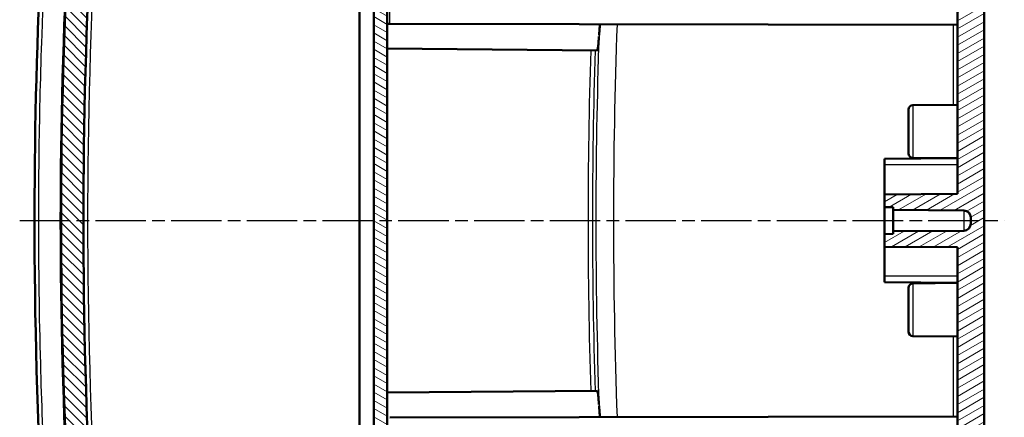
# Model space of a CAD drawing. Units: millimetres. Extents: x 1 to 1188, y 1 to 840.
# Drawn here: x 89 to 200, y 468 to 513 of the extents above; entities that cross this region are included whole.
import ezdxf

# ---------------------------------------------------------------- set-up
doc = ezdxf.new("R2010")
doc.units = ezdxf.units.MM
doc.linetypes.add('CHAIN', pattern=[0.35429999999999995, 0.2362, -0.0295, 0.0591, -0.0295])
doc.linetypes.add('DASH_DOT', pattern=[0.37, 0.24, -0.06, 0.01, -0.06])
for name, color, linetype, lineweight in [('Mittellinie (ISO)', 1, 'DASH_DOT', 25), ('Schraffur (ISO)', 1, 'Continuous', 18), ('Sichtbar (ISO)', 7, 'Continuous', 50), ('Sichtbar schmal (ISO)', 1, 'Continuous', 25)]:
    doc.layers.add(name, color=color, linetype=linetype, lineweight=lineweight)

msp = doc.modelspace()

# ---------------------------------------------------------------- hatches: boundary and pattern name
at = {"layer": 'Schraffur (ISO)'}
h = msp.add_hatch(dxfattribs=at)
h.set_pattern_fill('ANSI31', color=256, scale=6.349999999999999, style=0)
h.set_pattern_definition([(45, (0, 0), (-0.5612660075668221, 0.5612660075668221), [])])
edge = h.paths.add_edge_path()
edge.add_line((105.1553761813321, 417.2716908338826), (105.1553761813321, 418.8906841524301))
edge.add_line((105.1553761813321, 418.8906841524301), (102.4540245667632, 418.9142584909151))
edge.add_ellipse((692.1553761975628, 490.2466908358179), major_axis=(-589.7013516307883, -71.33243234490136), ratio=1, start_angle=359.8202566262546, end_angle=360, ccw=False)
edge.add_ellipse((692.1553637991022, 490.2466893760488), major_axis=(-589.922215049341, -69.48212273374736), ratio=1, start_angle=359.99202381117084, end_angle=360.0000000000019, ccw=False)
edge.add_line((102.2234818071394, 420.8466908333329), (99.7650994211543, 420.8466908338825))
edge.add_ellipse((99.7650994211543, 420.3466908338826), major_axis=(-6.9e-15, 0.5000000000000071), ratio=1, start_angle=1.2415e-12, end_angle=96.72958615428917)
edge.add_ellipse((692.1553762028556, 490.2466908364634), major_axis=(-592.8868319172932, -69.95859178798872), ratio=1, start_angle=0, end_angle=0.1950876590870037)
edge.add_line((99.51018418379243, 418.2697750747366), (102.1553761813321, 418.2466908338826))
edge.add_line((102.1553761813321, 418.2466908338827), (102.1553761813321, 417.297871437255))
edge.add_line((102.1553761813321, 417.2978714372549), (105.1553761813321, 417.2716908338826))
edge = h.paths.add_edge_path()
edge.add_spline(control_points=[(101.102644563395, 406.1891602552668), (101.1169557122781, 406.0885310360023), (101.1472218103572, 405.9902916498337), (101.2350819676018, 405.8070544449758), (101.2927059369131, 405.7219429355138), (101.4667646303057, 405.5346798292374), (101.5811119439631, 405.4646412374753), (101.7927227315066, 405.3686244204902), (101.9158161340315, 405.3378573128911), (102.040346634975, 405.3313309458837)], knot_values=[-0.1123049059080985, -0.1123049059080985, -0.1123049059080985, -0.1123049059080985, -0.0910006029362032, -0.0910006029362032, -0.0697118697978089, -0.0697118697978089, -0.0374104199634235, -0.0374104199634235, 0, 0, 0, 0], degree=3, periodic=0)
edge.add_line((102.040346634975, 405.3313309458837), (103.6553761813321, 405.2466908338826))
edge.add_line((103.6553761813321, 405.2466908338826), (103.6553761813321, 409.6008601914991))
edge.add_ellipse((692.1553760711585, 490.2466908190568), major_axis=(-588.4999998898263, -80.64583062755781), ratio=1, start_angle=359.9858023133861, end_angle=360, ccw=False)
edge.add_line((103.6354105046862, 409.746690834134), (105.1553761813321, 409.7466908338827))
edge.add_line((105.1553761813321, 409.7466908338827), (105.1553761813321, 410.0296997424859))
edge.add_line((105.1553761813321, 410.0296997424859), (105.1553761813321, 410.2216908338826))
edge.add_line((105.1553761813321, 410.2216908338826), (102.1553761813321, 410.1955102305103))
edge.add_line((102.1553761813321, 410.1955102305103), (102.1553761813321, 409.2466908338826))
edge.add_line((102.1553761813321, 409.2466908338826), (100.677641450428, 409.2337948382562))
edge.add_ellipse((692.1553761924672, 490.2466908354268), major_axis=(-591.4777347420395, -81.01289599717077), ratio=1, start_angle=1.7e-15, end_angle=0.2950356566104181)
edge = h.paths.add_edge_path()
edge.add_line((136.6553761813321, 402.9466908338827), (136.6553761813321, 403.1637855898704))
edge.add_line((136.6553761813321, 403.1637855898703), (127.1553761813321, 403.2466908338825))
edge.add_line((127.1553761813321, 403.2466908338825), (127.1553761813321, 404.7466908338825))
edge.add_line((127.1553761813321, 404.7466908338826), (122.3797171876501, 404.9969725163546))
edge.add_line((122.3797171876501, 404.9969725163545), (116.6553761813321, 404.9969725163545))
edge.add_line((116.6553761813321, 404.9969725163545), (116.6553761813321, 403.2721409727109))
edge.add_ellipse((117.6553761813321, 403.2721409727109), major_axis=(-0.9999999999999808, -5e-16), ratio=1, start_angle=0, end_angle=87.0000000000009)
edge.add_line((117.6030402250892, 402.2735114379564), (135.6553761813321, 401.3274285996184))
edge.add_line((135.6553761813321, 401.3274285996183), (135.6553761813321, 401.9466908338826))
edge.add_ellipse((135.6553761813321, 402.9466908338827), major_axis=(2.72e-14, -1.000000000000014), ratio=1, start_angle=2.036e-13, end_angle=89.99999999999845)
edge = h.paths.add_edge_path()
edge.add_ellipse((692.1553761807866, 490.2466908339547), major_axis=(-590.5895368659098, 87.2525010750604), ratio=1, start_angle=0, end_angle=1.674384923510511)
edge.add_ellipse((99.76509942115422, 560.1466908338825), major_axis=(-0.4965551355917831, 0.0585917854090476), ratio=1, start_angle=9.53421e-11, end_angle=96.72958615442938)
edge.add_line((99.76509942115428, 559.6466908338824), (102.2234818070747, 559.6466908338824))
edge.add_ellipse((692.1553701881126, 490.2466915398838), major_axis=(-589.9318883810378, 69.39999929399873), ratio=1, start_angle=359.99202381121654, end_angle=360, ccw=False)
edge.add_ellipse((692.1553761819304, 490.2466908338055), major_axis=(-589.922227432169, 69.48212419165839), ratio=1, start_angle=358.5039981314226, end_angle=360.00000000001273, ccw=False)
edge.add_ellipse((104.7430787057071, 575.034913921809), major_axis=(-0.4948713542339082, 0.0714306849940269), ratio=1, start_angle=283.21345540845437, end_angle=360.00000000031457, ccw=False)
edge.add_line((104.6995008343333, 575.5330112708548), (123.6558117720243, 577.1914735801752))
edge.add_ellipse((127.1553761813811, 577.2466908338831), major_axis=(-3.499564409356787, -0.0552172537078396), ratio=1, start_angle=359.0960437581651, end_angle=359.99999999999994, ccw=False)
edge.add_line((123.655376181332, 577.2466908338826), (123.655376181332, 579.7028949835578))
edge.add_line((123.655376181332, 579.7028949835578), (123.1572788322861, 580.1593171121839))
edge.add_line((123.1572788322861, 580.1593171121839), (102.467945777937, 578.3492350140162))
edge.add_ellipse((102.5551015206834, 577.3530403159244), major_axis=(-0.0871557427463554, 0.9961946980918771), ratio=1, start_angle=9.532e-13, end_angle=76.5960289214635)
h = msp.add_hatch(dxfattribs=at)
h.set_pattern_fill('ANSI31', color=256, scale=6.349999999999999, angle=-14.99997778074499, style=0)
h.set_pattern_definition([(30.000022219255, (0, 0), (-0.396875266576083, 0.687407510346056), [])])
edge = h.paths.add_edge_path()
edge.add_line((127.2721182375078, 568.2646536237125), (142.2005941263757, 568.004076107793))
edge.add_line((142.2005941263757, 568.0040761077929), (142.2351266182471, 568.0034733409033))
edge.add_line((142.2351266182471, 568.0034733409034), (142.2241204646587, 569.2646536237125))
edge.add_line((142.2241204646587, 569.2646536237124), (142.1785906639882, 569.2646536237124))
edge.add_line((142.1785906639882, 569.2646536237124), (129.2251105215373, 569.2646536237124))
edge.add_line((129.2251105215373, 569.2646536237124), (129.2200287007912, 569.8469726032077))
edge.add_line((129.2200287007912, 569.8469726032077), (129.2154348116459, 570.3733801592107))
edge.add_ellipse((128.2154728885818, 570.3646536237125), major_axis=(0.9999619230641702, 0.0087265354983674), ratio=1, start_angle=0, end_angle=89.50000000000038)
edge.add_line((128.2154728885818, 571.3646536237125), (127.2721182375078, 571.3646536237125))
edge.add_line((127.2721182375078, 571.3646536237125), (127.2721182375078, 568.2646536237124))
edge = h.paths.add_edge_path()
edge.add_line((131.4721182375079, 419.5646536237124), (136.2801125232975, 419.5646536237124))
edge.add_line((136.2801125232975, 419.5646536237124), (136.5544885838457, 403.8456596425098))
edge.add_line((136.5544885838457, 403.8456596425097), (197.2721182375079, 404.3755343690656))
edge.add_line((197.2721182375079, 404.3755343690657), (197.2721182375078, 563.2846758952207))
edge.add_line((197.2721182375078, 563.2846758952207), (142.2721182375078, 563.7646536237125))
edge.add_line((142.2721182375078, 563.7646536237125), (142.2698336648537, 564.0264397202717))
edge.add_line((142.2698336648537, 564.0264397202717), (127.2721182375079, 563.7646536237125))
edge.add_line((127.2721182375078, 563.7646536237125), (127.2721182375078, 562.0146536237125))
edge.add_line((127.2721182375078, 562.0146536237125), (125.7721182375078, 561.7501631526497))
edge.add_line((125.7721182375078, 561.7501631526497), (125.7721182375078, 560.7646536237124))
edge.add_line((125.7721182375078, 560.7646536237125), (194.2721182375079, 560.1668631800457))
edge.add_line((194.2721182375079, 560.1668631800455), (194.2721182375079, 493.2646536237125))
edge.add_line((194.2721182375079, 493.2646536237125), (186.0721182375079, 493.1930933078283))
edge.add_line((186.0721182375079, 493.1930933078283), (186.0721182375079, 491.7733804915032))
edge.add_line((186.0721182375079, 491.7733804915033), (187.0721182375079, 491.7646536237125))
edge.add_line((187.0721182375079, 491.7646536237125), (187.0721182375079, 491.4646536237125))
edge.add_line((187.0721182375079, 491.4646536237125), (194.9790994659066, 491.3956504439083))
edge.add_ellipse((194.9721182375079, 490.5956809054569), major_axis=(0.006981228398692, 0.7999695384513217), ratio=1, start_angle=270.4999999999984, end_angle=359.99999999999966, ccw=False)
edge.add_line((195.7721182375079, 490.5956809054569), (195.7721182375079, 489.9336263419681))
edge.add_ellipse((194.9721182375079, 489.9336263419681), major_axis=(0.7999999999999874, 1.16e-14), ratio=1, start_angle=270.4999999999977, end_angle=360, ccw=False)
edge.add_line((194.9790994659066, 489.1336568035168), (187.0721182375079, 489.0646536237126))
edge.add_line((187.0721182375079, 489.0646536237126), (187.0721182375079, 488.7646536237125))
edge.add_line((187.0721182375079, 488.7646536237125), (186.0721182375079, 488.7559267559217))
edge.add_line((186.0721182375079, 488.7559267559217), (186.0721182375079, 487.3362139395967))
edge.add_line((186.0721182375079, 487.3362139395967), (194.2721182375079, 487.2646536237126))
edge.add_line((194.2721182375079, 487.2646536237125), (194.2721182375079, 429.7646536237125))
edge.add_line((194.2721182375079, 429.7646536237125), (186.0721182375079, 429.7646536237125))
edge.add_line((186.0721182375079, 429.7646536237125), (186.072118237508, 407.2472494125414))
edge.add_line((186.0721182375079, 407.2472494125415), (139.1721182375079, 406.8379593131549))
edge.add_line((139.1721182375079, 406.8379593131549), (139.0461803059412, 421.2690168914617))
edge.add_spline(control_points=[(139.0461803059412, 421.2690168914616), (139.0458625664621, 421.3039658105441), (139.0416860068922, 421.3388401761372), (139.026222936995, 421.4070896092636), (139.0149205487075, 421.44046124961), (138.9762351622847, 421.5251769961618), (138.9414446064273, 421.5777389199457), (138.8464025387105, 421.6697804571115), (138.788907283335, 421.7060124142949), (138.66935237029, 421.7524643374027), (138.607841896759, 421.7644690745195), (138.5461993444091, 421.7646536237124)], knot_values=[-0.0819338847113049, -0.0819338847113049, -0.0819338847113049, -0.0819338847113049, -0.0700755730927073, -0.0700755730927073, -0.0581908065042614, -0.0581908065042614, -0.0384776050871743, -0.0384776050871743, -0.0184923125064691, -0.0184923125064691, 0, 0, 0, 0], degree=3, periodic=0)
edge.add_line((138.5461993444091, 421.7646536237124), (130.2721182375079, 421.7646536237124))
edge.add_line((130.2721182375079, 421.7646536237124), (130.2721182375079, 419.9646536237124))
edge.add_line((130.2721182375079, 419.9646536237125), (130.2721182375079, 419.8039245287708))
edge.add_line((130.2721182375079, 419.8039245287707), (125.7721182375079, 419.7646536237124))
edge.add_line((125.7721182375079, 419.7646536237124), (125.7721182375079, 418.7791440947751))
edge.add_line((125.7721182375079, 418.7791440947751), (127.5391297855111, 418.4675722836387))
edge.add_line((127.5391297855111, 418.4675722836387), (127.549806880795, 417.8558819045029))
edge.add_line((127.549806880795, 417.8558819045029), (128.0497307283731, 417.3646536237125))
edge.add_line((128.0497307283731, 417.3646536237124), (131.2721182375079, 417.3646536237124))
edge.add_line((131.2721182375079, 417.3646536237124), (131.2721182375079, 419.3646536237125))
edge.add_ellipse((131.4721182375079, 419.3646536237125), major_axis=(8.8e-15, 0.199999999999978), ratio=1, start_angle=0, end_angle=90.00000000000762, ccw=False)
h = msp.add_hatch(dxfattribs=at)
h.set_pattern_fill('ANSI31', color=256, scale=6.349999999999999, angle=90.00021045915, style=0)
h.set_pattern_definition([(135.0002104591499, (0, 0), (-0.5612639459178697, -0.5612680692082018), [])])
h.paths.add_polyline_path([(105.1553761813321, 410.0296997424859), (105.1553761814081, 409.7466908338825), (107.1553761813321, 409.7466908338827), (107.1553761813321, 409.4212281896978), (127.1553761813321, 409.2466908338826), (127.1553761813321, 410.2216908338826)])
edge = h.paths.add_edge_path()
edge.add_ellipse((100.3909498667809, 423.6500411538117), major_axis=(-0.026167978121486, -0.4993147673773013), ratio=1, start_angle=279.4210002994181, end_angle=360.0000000000001)
edge.add_line((100.3647818886594, 423.1507263864346), (127.1553761813321, 421.7466908338827))
edge.add_line((127.1553761813321, 421.7466908338826), (127.1553761813321, 420.7466908338826))
edge.add_line((127.1553761813321, 420.7466908338826), (124.1292082032106, 420.5880960904118))
edge.add_ellipse((124.1553761813321, 420.0887813230345), major_axis=(-0.4999999999999916, -3e-16), ratio=1, start_angle=272.9999999999985, end_angle=360)
edge.add_line((123.6553761813321, 420.0887813230345), (123.6553761813321, 418.4046003447307))
edge.add_ellipse((124.1553761813321, 418.4046003447306), major_axis=(-0.0261679781214761, -0.4993147673772925), ratio=1, start_angle=273.0000000000014, end_angle=360)
edge.add_line((124.1292082032106, 417.9052855773534), (127.1553761813321, 417.7466908338826))
edge.add_line((127.1553761813321, 417.7466908338826), (127.1553761813321, 417.2716908338826))
edge.add_line((127.1553761813321, 417.2716908338826), (110.6510130281957, 417.4157222290906))
edge.add_line((110.6510130281957, 417.4157222290906), (110.1553761813321, 417.9156882674749))
edge.add_line((110.1553761813321, 417.9156882674749), (110.1553761813321, 419.1463318542889))
edge.add_line((110.1553761813321, 419.1463318542889), (121.4571214884317, 419.2449606913887))
edge.add_ellipse((121.455376181332, 419.4449530760016), major_axis=(0.2000000000000157, -8.8e-15), ratio=1, start_angle=270.5000000000074, end_angle=360)
edge.add_line((121.6553761813321, 419.4449530760016), (121.6553761813321, 419.5568979205397))
edge.add_ellipse((121.4553761813321, 419.5568979205397), major_axis=(0.0104671912485842, 0.1997259069509027), ratio=1, start_angle=272.9999999999989, end_angle=360)
edge.add_line((121.4658433725807, 419.7566238274906), (102.2331487497131, 420.7645666427116))
edge.add_ellipse((692.1553850793562, 490.2466918812596), major_axis=(-589.9319032722815, -69.40000104737697), ratio=1, start_angle=0, end_angle=0.007976188555005592, ccw=False)
edge.add_line((102.2234818070746, 420.8466908338826), (99.7650994211543, 420.8466908338826))
edge.add_line((99.7650994211543, 420.8466908338826), (99.23056644573, 420.8466908338826))
edge.add_ellipse((99.23056644572996, 422.3466908338826), major_axis=(-1.490260078075098, -0.1706601877873845), ratio=1, start_angle=0, end_angle=83.46711492198688, ccw=False)
edge.add_ellipse((692.1553760105098, 490.246690814335), major_axis=(-594.4801424748342, -67.49999998045232), ratio=1, start_angle=0, end_angle=0.05500302709151583, ccw=False)
edge.add_line((97.67523353567582, 422.7466908338826), (97.47394886078764, 422.7466908338829))
edge.add_ellipse((692.1553761813299, 490.246690833883), major_axis=(-594.6814273205424, 67.49999999999967), ratio=1, start_angle=0, end_angle=12.95141614854981, ccw=False)
edge.add_line((97.47394886078759, 557.7466908338826), (97.6752335356701, 557.7466908338339))
edge.add_ellipse((692.1553755255758, 490.2466909086566), major_axis=(-594.4150691579347, 68.07066011289558), ratio=1, start_angle=0, end_angle=0.055003027137786376, ccw=False)
edge.add_ellipse((99.23056644572986, 558.1466908338826), major_axis=(1.03e-14, 1.499999999999994), ratio=1, start_angle=0, end_angle=83.46711492651502, ccw=False)
edge.add_line((99.23056644572986, 559.6466908338826), (99.76509942115428, 559.6466908338826))
edge.add_line((99.76509942115428, 559.6466908338826), (102.2234818071017, 559.6466908341127))
edge.add_ellipse((692.15538975184, 490.2466892368926), major_axis=(-589.9222410020787, 69.48212578857128), ratio=1, start_angle=0, end_angle=0.007976188509303483, ccw=False)
edge.add_line((102.2331487497614, 559.7288150254639), (121.655376181332, 560.7466908338827))
edge.add_line((121.655376181332, 560.7466908338826), (121.655376181332, 563.458448047826))
edge.add_line((121.655376181332, 563.458448047826), (125.155376181332, 563.6418752753165))
edge.add_line((125.155376181332, 563.6418752753165), (125.155376181332, 567.2292370983012))
edge.add_line((125.155376181332, 567.2292370983012), (127.155376181332, 567.2466908338826))
edge.add_line((127.155376181332, 567.2466908338826), (127.155376181332, 562.7466908338826))
edge.add_line((127.155376181332, 562.7466908338826), (124.1292082032105, 562.5880960904119))
edge.add_ellipse((124.155376181332, 562.0887813230345), major_axis=(-0.5000000000000027, 2.64e-14), ratio=1, start_angle=273.000000000003, end_angle=360)
edge.add_line((123.655376181332, 562.0887813230346), (123.655376181332, 560.4046003447309))
edge.add_ellipse((124.155376181332, 560.4046003447307), major_axis=(-0.0261679781214538, -0.4993147673772746), ratio=1, start_angle=272.999999999996, end_angle=360.0000000000004)
edge.add_line((124.1292082032105, 559.9052855773534), (127.155376181332, 559.7466908338827))
edge.add_line((127.155376181332, 559.7466908338827), (127.155376181332, 558.7466908338826))
edge.add_line((127.155376181332, 558.7466908338826), (100.3647818886593, 557.3426552813307))
edge.add_ellipse((100.3909498667808, 556.8433405139534), major_axis=(-0.4968634981650223, 0.0559165824349692), ratio=1, start_angle=279.4210002994113, end_angle=360.0000000000235)
edge.add_ellipse((692.1553761813235, 490.2466908338829), major_axis=(-592.2612898127074, -66.65256626250611), ratio=1, start_angle=347.1579994011722, end_angle=360)
h = msp.add_hatch(dxfattribs=at)
h.set_pattern_fill('ANSI31', color=256, scale=6.349999999999999, angle=105.00024553567, style=0)
h.set_pattern_definition([(150.00024553567, (0, 0), (-0.3968720541755146, -0.687409365018042), [])])
h.paths.add_polyline_path([(128.772118237508, 419.9646536237125), (130.272118237508, 419.9646536237125), (130.272118237508, 421.7646536237124), (130.2721182375079, 560.5646536237125), (128.7721182375079, 560.5646536237125)])

# ---------------------------------------------------------------- linework, layer by layer
at = {"layer": 'Mittellinie (ISO)', "linetype": 'CHAIN', "ltscale": 23.99096870422363}
msp.add_line((89.00474245782318, 490.2646536237125), (199.5350162849442, 490.2646536237125), dxfattribs=at)
at = {"layer": 'Sichtbar (ISO)'}
for p, q in [((197.2721182375078, 404.3755343690659), (197.2721182375077, 563.2846758952206)), ((128.7721182375079, 560.5646536237124), (128.772118237508, 419.9646536237127)), ((130.272118237508, 419.9646536237127), (130.2721182375079, 560.5646536237125)), ((194.2721182375077, 560.1668631800454), (194.2721182375078, 493.2646536237125)), ((127.1553761813321, 558.2473760665054), (127.1553761813321, 422.2460056012598)), ((130.5695002768584, 512.3641345936131), (130.2721182375079, 512.3646536237125)), ((130.5695002768584, 512.3641345936131), (194.2721182375078, 512.2529524381642)), ((130.2721182375079, 509.5646536237125), (153.838796845477, 509.3589903352334)), ((189.2677549697586, 503.220981207098), (194.2721182375078, 503.2646536237126)), ((188.7721182375078, 497.8083070018592), (188.7721182375078, 502.7210002455658)), ((186.0721182375078, 497.1930933078282), (194.2721182375078, 497.2646536237125)), ((186.0721182375078, 496.5146536237125), (186.0721182375078, 497.1930933078283)), ((186.0721182375078, 496.5146536237125), (186.0721182375078, 493.1930933078283)), ((189.2677549697586, 497.3083260403271), (194.2721182375078, 497.2646536237125)), ((194.2721182375078, 493.2646536237125), (186.0721182375078, 493.1930933078283)), ((186.0721182375078, 493.1930933078283), (186.0721182375078, 491.7733804915033)), ((186.0721182375078, 491.7733804915033), (187.0721182375078, 491.7646536237125)), ((186.0721182375078, 488.7559267559217), (186.0721182375078, 491.7733804915033)), ((187.0721182375078, 491.7646536237125), (187.0721182375078, 491.4646536237126)), ((187.0721182375078, 491.4646536237126), (194.9790994659065, 491.3956504439084)), ((187.0721182375078, 489.0646536237126), (187.0721182375078, 491.4646536237125)), ((195.7721182375078, 490.5956809054569), (195.7721182375078, 489.9336263419681)), ((187.0721182375078, 488.7646536237125), (186.0721182375078, 488.7559267559217)), ((186.0721182375078, 488.7559267559217), (186.0721182375078, 487.3362139395967)), ((194.9790994659065, 489.1336568035168), (187.0721182375078, 489.0646536237126)), ((187.0721182375078, 489.0646536237126), (187.0721182375078, 488.7646536237125)), ((186.0721182375078, 487.3362139395967), (194.2721182375078, 487.2646536237125)), ((186.0721182375078, 487.3362139395967), (186.0721182375078, 484.0146536237125)), ((194.2721182375078, 487.2646536237125), (194.2721182375078, 429.7646536237127)), ((186.0721182375078, 483.3362139395967), (186.0721182375078, 484.0146536237125)), ((186.0721182375078, 483.3362139395967), (194.2721182375078, 483.2646536237126)), ((189.2677549697586, 483.2209812070979), (194.2721182375078, 483.2646536237126)), ((188.7721182375078, 477.8083070018593), (188.7721182375078, 482.7210002455659)), ((189.2677549697586, 477.3083260403272), (194.2721182375078, 477.2646536237126)), ((153.8387968455837, 471.1703169121925), (130.272118237508, 470.9646536237125)), ((130.5695002768584, 468.1651726538119), (194.2721182375078, 468.2763548092606))]:
    msp.add_line(p, q, dxfattribs=at)
for centre, radius, start, end in [((692.1553761813299, 490.246690833883), 598.499999999998, 173.5242919257251, 186.4757080742748), ((692.1553761813233, 490.2466908338829), 595.9999999999912, 173.5789997005861, 186.4210002994139), ((189.2721182375078, 502.7210002455659), 0.499999999999999, 90.49999999999802, 180), ((189.2721182375078, 497.8083070018592), 0.4999999999999988, 180, 269.500000000002), ((194.9721182375078, 490.5956809054569), 0.799999999999983, 0, 89.50000000000144), ((194.9721182375078, 489.9336263419681), 0.7999999999999855, 270.499999999996, 0), ((189.2721182375078, 482.7210002455659), 0.499999999999999, 90.49999999999802, 180), ((189.2721182375078, 477.8083070018593), 0.4999999999999988, 180, 269.500000000002)]:
    msp.add_arc(centre, radius, start, end, dxfattribs=at)
for points, knots in [([(94.14414770457299, 426.1120925110848), (91.65951465152989, 448.9689198414106), (90.50342805805462, 472.0091157049728), (90.84637028083468, 514.8265358556115), (92.00145753614794, 534.6700890894667), (94.14414770456358, 554.3812891565941)], [0, 0, 0, 0, 6.897442725971695, 6.897442725971695, 12.84563805327311, 12.84563805327311, 12.84563805327311, 12.84563805327311]), ([(97.07793823446337, 554.2219340223958), (94.76266610970833, 532.9754973123052), (93.60248782087125, 511.6189080360014), (93.60248709707983, 468.8744734023407), (94.76266466263552, 447.5178841202164), (97.07793816398002, 426.2714476398215)], [9.999488892e-07, 9.999488892e-07, 9.999488892e-07, 9.999488892e-07, 6.411665388286479, 6.411665388286479, 12.82332977657175, 12.82332977657175, 12.82332977657175, 12.82332977657175]), ([(154.1378508636036, 512.3229951650752), (154.1335155023352, 512.2414651488274), (154.1283242614485, 512.1602756556852), (154.1122262195314, 511.9341461737611), (154.1000544980317, 511.7906101569402), (154.0696085552374, 511.4457159662975), (154.0510206543575, 511.2482353731557), (154.0392897678693, 511.060214247215)], [-0.1325222924353202, -0.1325222924353202, -0.1325222924353202, -0.1325222924353202, -0.1080484281587812, -0.1080484281587812, -0.0639677609139286, -0.0639677609139286, -1.18532597e-07, -1.18532597e-07, -1.18532597e-07, -1.18532597e-07]), ([(154.0319272061909, 510.917181702155), (154.0190104485018, 510.6831380578135), (154.0028917183414, 510.4678769010689), (153.9710816543733, 510.100502150077), (153.9555766267198, 509.9461252593281), (153.921541237259, 509.6617407242701), (153.9031799309555, 509.5438839525954), (153.8690847299061, 509.3950421983811), (153.8534002378043, 509.358862884109), (153.8387968492125, 509.3589903352008)], [0.0164833790750354, 0.0164833790750354, 0.0164833790750354, 0.0164833790750354, 0.0985679413066134, 0.0985679413066134, 0.1741467253250907, 0.1741467253250907, 0.2645851375763084, 0.2645851375763084, 0.348280898238334, 0.348280898238334, 0.348280898238334, 0.348280898238334]), ([(153.8387968493191, 471.1703169122251), (153.8533942469506, 471.1704443108507), (153.8690718889735, 471.1342947274192), (153.9031509136933, 470.9855784370428), (153.9215029617857, 470.8678259794826), (153.9555356653024, 470.5835745865505), (153.9710472980678, 470.4291719243752), (154.002873988813, 470.0616675863375), (154.0190024179036, 469.8462926236881), (154.0319272058883, 469.6121131233939)], [0.0004580578918324, 0.0004580578918324, 0.0004580578918324, 0.0004580578918324, 0.0841192309302068, 0.0841192309302068, 0.1745146222814548, 0.1745146222814548, 0.250124229486848, 0.250124229486848, 0.3322560483944111, 0.3322560483944111, 0.3322560483944111, 0.3322560483944111]), ([(154.0392897677857, 469.4690930026133), (154.0514335712676, 469.2744589822683), (154.070905789198, 469.0696952249508), (154.1014728361391, 468.7220536746507), (154.1130901695965, 468.5837247542568), (154.1285847193799, 468.3649577062361), (154.1336281692966, 468.2857962214587), (154.1378508938319, 468.2063120833607)], [-0.1330562493870116, -0.1330562493870116, -0.1330562493870116, -0.1330562493870116, -0.0665785538858704, -0.0665785538858704, -0.023979132267569, -0.023979132267569, -3.06068566348e-05, -3.06068566348e-05, -3.06068566348e-05, -3.06068566348e-05])]:
    msp.add_open_spline(points, degree=3, knots=knots, dxfattribs=at)
at = {"layer": 'Sichtbar schmal (ISO)'}
for p, q in [((130.5695002768584, 512.3641345936131), (130.5695002768584, 513.7534714682637)), ((193.776481505257, 512.2538174883299), (193.776481505257, 503.2603282674779)), ((189.2677549697586, 503.220981207098), (189.2677549697586, 497.3083260403271)), ((194.2721182375078, 496.5146536237125), (186.0721182375078, 496.5146536237125)), ((193.776481505257, 497.2689789799471), (193.776481505257, 497.2603282674779)), ((194.9790994659065, 491.3956504439083), (194.9790994659065, 489.1336568035168)), ((194.2721182375078, 484.0146536237125), (186.0721182375078, 484.0146536237125)), ((189.2677549697586, 483.2209812070979), (189.2677549697586, 477.3083260403272)), ((193.776481505257, 483.2689789799472), (193.776481505257, 483.260328267478)), ((193.776481505257, 477.2689789799472), (193.776481505257, 468.2754897590951))]:
    msp.add_line(p, q, dxfattribs=at)
msp.add_arc((692.1292082032106, 490.246690833883), 595.5, 173.5789997005863, 186.4210002994138, dxfattribs=at)
for centre, major_axis, ratio, start_param, end_param in [((756.2100020246259, 490.2646536237168), (5.512524e-10, 600.5727099497808), 0.9999619230641708, 1.534064816501181, 1.607527837090461), ((756.2276461600372, 490.2646536237026), (-5.918377e-10, -602.5700844145894), 0.999962174810262, 4.67787068711, 4.746907273657319), ((756.2302131948906, 490.2646535923927), (-5.460499e-10, -603.4514076617587), 0.9999619230641712, 4.680731188833278, 4.744046771834078), ((756.2258132732145, 490.264653592798), (4.798539e-10, 602.9520752294965), 0.9999618600374516, 1.539119478155017, 1.602473175333994)]:
    msp.add_ellipse(centre, major_axis=major_axis, ratio=ratio, start_param=start_param, end_param=end_param, dxfattribs=at)
msp.add_open_spline([(94.61482755688264, 426.1632454299715), (93.80572137164026, 433.6067718105681), (93.13721934824434, 441.0694649984139), (92.00816045896497, 457.084900036883), (91.59097467657647, 465.6410535522198), (91.21449421411631, 479.548922998698), (91.14213627079722, 484.8990919169278), (91.14214475580636, 492.921431124676), (91.1602346699343, 495.5958346961734), (91.25433366076624, 502.5498624089681), (91.35858528948518, 506.8295871626063), (91.75015832523991, 517.9538000494066), (92.10981280402746, 524.7964431352126), (93.11815517598342, 539.2107450670813), (93.79416271184282, 546.7802737659594), (94.61482755687322, 554.3301362377076)], degree=3, knots=[-128.3492249081633, -128.3492249081633, -128.3492249081633, -128.3492249081633, -105.8881105492348, -105.8881105492348, -80.21826556760207, -80.21826556760207, -64.17461245408165, -64.17461245408165, -56.15278589732146, -56.15278589732146, -43.31786340650513, -43.31786340650513, -22.78198742119899, -22.78198742119899, 0, 0, 0, 0], dxfattribs=at)

doc.saveas('drawing.dxf')
